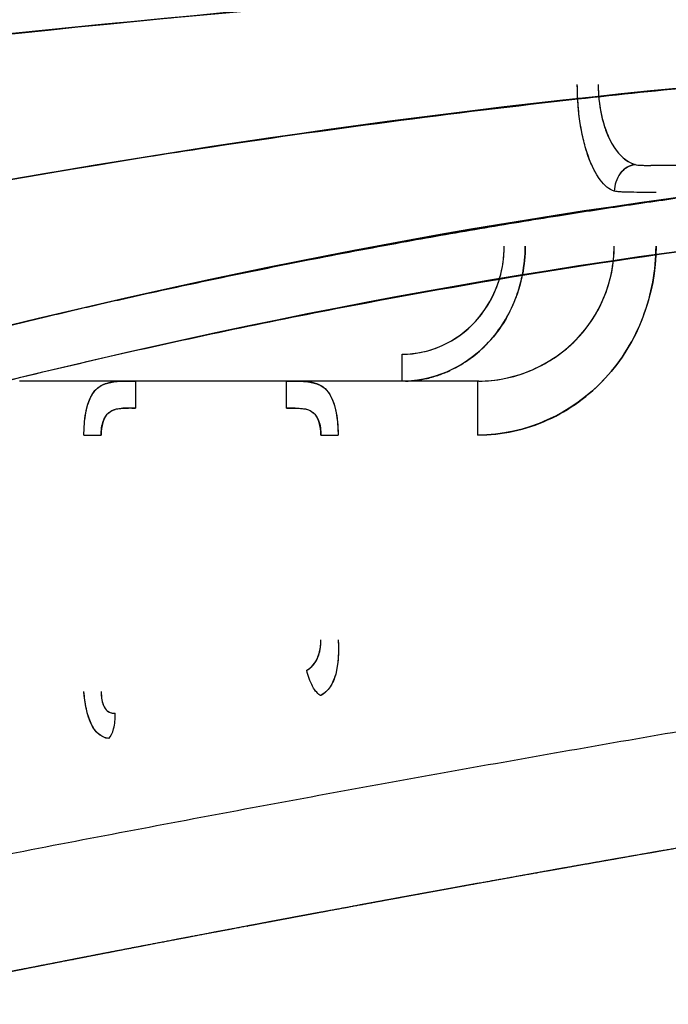
# Model space of a CAD drawing. Units: centimetres. Extents: x -4962 to 4567, y -3515 to 3194.
# Drawn here: x -3231 to -3126, y -542 to -381 of the extents above; entities that cross this region are included whole.
import ezdxf

# ---------------------------------------------------------------- set-up
doc = ezdxf.new("R2010")
doc.units = ezdxf.units.CM
doc.layers.get('0').update_dxf_attribs({"true_color": 0x000000})

msp = doc.modelspace()

# ---------------------------------------------------------------- linework, layer by layer
at = {"lineweight": -3}
for points, knots in [([(-3424.34, -409.93), (-3322.23, -392.84), (-3108.91, -365.67), (-2900.13, -370.77), (-2795.54, -370.11)], [17.031075, 17.031075, 17.031075, 17.031075, 328.065711, 656.131423, 656.131423, 656.131423, 656.131423]), ([(-3115.67, -374.04), (-3115.8, -374.04), (-3218.73, -379.64), (-3322.61, -392.9), (-3424.34, -409.92)], [381.397218, 381.397218, 381.397218, 381.397218, 381.875276, 743.853146, 743.853146, 743.853146, 743.853146]), ([(-3326.25, -394.86), (-3313.55, -393.06), (-3300.85, -391.36), (-3281.24, -388.89), (-3274.35, -388.05), (-3260.55, -386.43), (-3253.65, -385.65), (-3232.96, -383.39), (-3219.15, -381.99), (-3182.57, -378.61), (-3159.79, -376.81), (-3137.04, -375.33)], [244.234254, 244.234254, 244.234254, 244.234254, 282.775903, 282.775903, 303.65987, 303.65987, 324.543837, 324.543837, 366.31177, 366.31177, 435.188491, 435.188491, 435.188491, 435.188491]), ([(-3416.62, -449.36), (-3317.49, -421.79), (-3107.39, -377.82), (-2899.42, -386.1), (-2795.55, -385.04)], [-743.637879, -743.637879, -743.637879, -743.637879, -381.875276, 0, 0, 0, 0]), ([(-3113.57, -391.38), (-3113.75, -391.39), (-3215.73, -400.45), (-3318.01, -421.94), (-3416.62, -449.36)], [377.857274, 377.857274, 377.857274, 377.857274, 378.473718, 737.107652, 737.107652, 737.107652, 737.107652]), ([(-3134.35, -409.14), (-3135.14, -408.85), (-3135.92, -408.22), (-3137, -406.78), (-3137.34, -406.22), (-3137.83, -405.27), (-3137.98, -404.93), (-3138.29, -404.22), (-3138.43, -403.85), (-3138.85, -402.68), (-3139.1, -401.83), (-3139.55, -400.03), (-3139.74, -399.06), (-3140.04, -397.06), (-3140.16, -396.02), (-3140.32, -393.9), (-3140.36, -392.81), (-3140.36, -391.73)], [-26.033898, -26.033898, -26.033898, -26.033898, -19.529608, -19.529608, -16.255681, -16.255681, -14.62473, -14.62473, -12.996245, -12.996245, -9.757323, -9.757323, -6.506202, -6.506202, -3.253385, -3.253385, 0, 0, 0, 0]), ([(-3140.3, -394.09), (-3133.52, -393.34), (-3126.73, -392.64), (-3117.82, -391.78), (-3115.7, -391.57), (-3113.57, -391.38)], [299.332811, 299.332811, 299.332811, 299.332811, 319.957752, 319.957752, 326.421663, 326.421663, 326.421663, 326.421663]), ([(-3136.95, -391.73), (-3136.96, -395.02), (-3136.25, -398.27), (-3135.11, -400.62), (-3135.09, -400.66)], [-26.161141, -26.161141, -26.161141, -26.161141, -13.080571, -12.856597, -12.856597, -12.856597, -12.856597]), ([(-3136.95, -391.73), (-3136.95, -392.56), (-3136.91, -393.37), (-3136.78, -394.63), (-3136.72, -395.08), (-3136.55, -396.15), (-3136.43, -396.75), (-3136.07, -398.18), (-3135.82, -398.96), (-3135.39, -400.03), (-3135.24, -400.35), (-3135.09, -400.66)], [0, 0, 0, 0, 2.486467, 2.486467, 3.894206, 3.894206, 5.882035, 5.882035, 8.750645, 8.750645, 10.10321, 10.10321, 10.10321, 10.10321]), ([(-3327.79, -426.65), (-3326.52, -426.34), (-3325.24, -426.04), (-3310.48, -422.58), (-3296.96, -419.6), (-3269.87, -414), (-3256.29, -411.38), (-3229.1, -406.5), (-3215.48, -404.24), (-3181.36, -399.05), (-3160.83, -396.36), (-3140.3, -394.09)], [108.396524, 108.396524, 108.396524, 108.396524, 112.318468, 112.318468, 153.846325, 153.846325, 195.374182, 195.374182, 236.902039, 236.902039, 299.332811, 299.332811, 299.332811, 299.332811]), ([(-2795.58, -399.96), (-2898.38, -401.42), (-3105.73, -390.17), (-3311.73, -449.59), (-3406.46, -486.29)], [-765.814407, -765.814407, -765.814407, -765.814407, -390.144202, -34.2567, -34.2567, -34.2567, -34.2567]), ([(-3406.46, -486.29), (-3311.31, -449.45), (-3140.79, -400.36), (-2969.45, -399.64), (-2899.65, -399.96)], [-736.802657, -736.802657, -736.802657, -736.802657, -378.473718, -126.355141, -126.355141, -126.355141, -126.355141]), ([(-3134.99, -400.86), (-3134.69, -401.46), (-3134.36, -401.99), (-3133.07, -403.7), (-3132.01, -404.49), (-3130.93, -404.79), (-3130.82, -404.82), (-3130.67, -404.85), (-3130.38, -404.88), (-3130.24, -404.89), (-3129.82, -404.91), (-3129.54, -404.92), (-3128.94, -404.92), (-3128.64, -404.93), (-3128.34, -404.93)], [10.396236, 10.396236, 10.396236, 10.396236, 13.101496, 13.101496, 20.11236, 20.11236, 20.11236, 20.879617, 20.879617, 21.48209, 21.48209, 22.509767, 22.509767, 23.449997, 23.449997, 23.449997, 23.449997]), ([(-3419.94, -500.82), (-3320.52, -461.24), (-3111.15, -398.71), (-2899.58, -410.16), (-2796.65, -408.72)], [14.471011, 14.471011, 14.471011, 14.471011, 390.144202, 765.814516, 765.814516, 765.814516, 765.814516]), ([(-3130.93, -404.79), (-3131.82, -404.84), (-3133.63, -405.99), (-3134.31, -408.16), (-3134.35, -409.14)], [-7.79649, -7.79649, -7.79649, -7.79649, -3.897556, -0.00002, -0.00002, -0.00002, -0.00002]), ([(-3133.36, -406.26), (-3133.34, -406.23), (-3132.71, -405.39), (-3131.82, -404.85), (-3130.93, -404.79)], [3.764147, 3.764147, 3.764147, 3.764147, 3.898245, 7.79649, 7.79649, 7.79649, 7.79649]), ([(-3130.93, -404.79), (-3130.64, -404.87), (-3129.89, -404.92), (-3128.85, -404.92), (-3128.46, -404.93)], [0, 0, 0, 0, 2.082695, 3.247684, 3.247684, 3.247684, 3.247684]), ([(-3089.9, -404.93), (-3095.17, -404.93), (-3100.44, -404.93), (-3105.71, -404.93), (-3113.25, -404.93), (-3120.79, -404.93), (-3128.34, -404.93)], [15.428415, 15.428415, 15.428415, 15.428415, 31.238547, 31.238547, 31.238547, 53.867515, 53.867515, 53.867515, 53.867515]), ([(-3403.67, -494.79), (-3397.49, -492.49), (-3391.31, -490.19), (-3378.96, -485.58), (-3372.78, -483.28), (-3353.68, -476.24), (-3342.33, -472.18), (-3323.05, -465.71), (-3316.79, -463.67), (-3304.25, -459.7), (-3297.97, -457.76), (-3285.28, -453.96), (-3279.17, -452.19), (-3269.59, -449.5), (-3266.43, -448.62), (-3260.11, -446.9), (-3256.94, -446.04), (-3247.44, -443.53), (-3241.1, -441.92), (-3228.39, -438.79), (-3222.02, -437.29), (-3209.28, -434.4), (-3202.91, -433), (-3190.14, -430.33), (-3183.75, -429.05), (-3151.84, -422.96), (-3126.2, -418.99), (-3087.71, -414.46), (-3074.91, -413.18), (-3049.31, -411.1), (-3036.54, -410.29), (-3017.39, -409.44), (-3011.01, -409.22), (-3001.45, -408.97), (-2998.27, -408.9), (-2991.9, -408.8), (-2988.72, -408.76), (-2979.17, -408.7), (-2972.82, -408.71), (-2963.3, -408.72), (-2960.13, -408.72), (-2953.78, -408.73), (-2950.61, -408.72), (-2941.11, -408.72), (-2934.78, -408.71), (-2922.14, -408.71), (-2915.82, -408.72), (-2903.2, -408.72), (-2896.9, -408.72), (-2884.31, -408.72), (-2878.02, -408.72), (-2859.17, -408.72), (-2846.63, -408.72), (-2821.61, -408.72), (-2809.12, -408.72), (-2796.65, -408.72), (-2796.65, -408.72), (-2796.65, -408.72), (-2796.65, -408.72)], [0, 0, 0, 0, 19.718305, 19.718305, 39.450731, 39.450731, 80.579876, 80.579876, 100.264028, 100.264028, 119.927103, 119.927103, 139.87765, 139.87765, 149.68737, 149.68737, 159.491368, 159.491368, 179.083713, 179.083713, 198.647393, 198.647393, 218.183315, 218.183315, 237.692342, 237.692342, 315.503355, 315.503355, 354.335151, 354.335151, 393.162575, 393.162575, 412.575373, 412.575373, 422.283821, 422.283821, 431.994111, 431.994111, 451.421275, 451.421275, 461.137402, 461.137402, 470.855084, 470.855084, 490.294069, 490.294069, 509.735706, 509.735706, 529.177041, 529.177041, 548.614678, 548.614678, 587.464211, 587.464211, 626.24675, 626.24675, 626.24675, 626.246751, 626.246751, 626.246751, 626.246751]), ([(-3226.89, -429.56), (-3226.34, -429.43), (-3224.59, -429.02), (-3221.66, -428.33), (-3218.05, -427.51), (-3214.37, -426.67), (-3207.5, -425.14), (-3197.47, -422.99), (-3183.6, -420.19), (-3169.87, -417.59), (-3156.27, -415.2), (-3144.25, -413.23), (-3132.98, -411.51), (-3122.64, -410.03), (-3115.31, -409.05), (-3111.48, -408.56), (-3110.98, -408.5)], [-442.825929, -442.825929, -442.825929, -442.825929, -441.104047, -437.451782, -433.799518, -429.966623, -426.133729, -412.634642, -399.135555, -383.568024, -370.546514, -357.525003, -346.809163, -336.093324, -325.953649, -324.418124, -324.418124, -324.418124, -324.418124]), ([(-3127.52, -409.32), (-3128.24, -409.32), (-3128.97, -409.32), (-3130.35, -409.32), (-3131.01, -409.32), (-3131.9, -409.31), (-3132.19, -409.3), (-3132.72, -409.28), (-3132.97, -409.27), (-3133.44, -409.24), (-3133.65, -409.23), (-3134.03, -409.19), (-3134.2, -409.17), (-3134.35, -409.14)], [-9.074627, -9.074627, -9.074627, -9.074627, -6.903994, -6.903994, -4.684617, -4.684617, -3.543416, -3.543416, -2.381653, -2.381653, -1.199698, -1.199698, 0, 0, 0, 0]), ([(-3156.62, -448.91), (-3152.68, -448.92), (-3148.79, -448.06), (-3141.62, -444.83), (-3138.42, -442.48), (-3133.09, -436.69), (-3131.02, -433.3), (-3128.23, -425.95), (-3127.52, -422.05), (-3127.52, -418.12)], [0, 0, 0, 0, 11.744474, 11.744474, 23.513831, 23.513831, 35.278954, 35.278954, 47.063911, 47.063911, 47.063911, 47.063911]), ([(-3156.43, -440.12), (-3155.05, -440.12), (-3153.66, -439.98), (-3150.89, -439.43), (-3149.51, -439.01), (-3146.84, -437.91), (-3145.55, -437.24), (-3143.13, -435.66), (-3141.98, -434.75), (-3139.9, -432.73), (-3138.97, -431.62), (-3137.33, -429.23), (-3136.64, -427.95), (-3134.94, -423.93), (-3134.35, -421.03), (-3134.35, -418.12)], [0.189122, 0.189122, 0.189122, 0.189122, 4.433859, 4.433859, 8.838444, 8.838444, 13.246143, 13.246143, 17.656143, 17.656143, 22.057603, 22.057603, 26.452367, 26.452367, 35.235114, 35.235114, 35.235114, 35.235114]), ([(-3156.04, -440.11), (-3150.23, -439.99), (-3138.85, -434.86), (-3134.32, -423.75), (-3134.35, -418.12)], [0.763926, 0.763926, 0.763926, 0.763926, 23.674306, 47.348612, 47.348612, 47.348612, 47.348612]), ([(-3153.04, -423.34), (-3152.86, -422.72), (-3152.71, -422.09), (-3152.49, -420.91), (-3152.41, -420.36), (-3152.31, -419.24), (-3152.29, -418.68), (-3152.29, -418.12)], [-5.314891, -5.314891, -5.314891, -5.314891, -3.381232, -3.381232, -1.691303, -1.691303, 0, 0, 0, 0]), ([(-3168.92, -435.72), (-3164.41, -435.76), (-3157.4, -432.42), (-3153.85, -426.03), (-3153.08, -423.48)], [0, 0, 0, 0, 16.655907, 26.568939, 26.568939, 26.568939, 26.568939]), ([(-3168.92, -435.72), (-3167.8, -435.72), (-3166.68, -435.6), (-3165.06, -435.25), (-3164.47, -435.09), (-3163.43, -434.74), (-3162.91, -434.54), (-3160.35, -433.38), (-3158.51, -432.04), (-3155.48, -428.74), (-3154.29, -426.79), (-3153.34, -424.29), (-3153.2, -423.89), (-3153.08, -423.48)], [-26.90052, -26.90052, -26.90052, -26.90052, -23.533835, -23.533835, -21.918153, -21.918153, -20.231603, -20.231603, -13.486479, -13.486479, -6.751804, -6.751804, -5.458288, -5.458288, -5.458288, -5.458288]), ([(-3149.39, -423.08), (-3150.21, -426.92), (-3154.39, -435.55), (-3163.15, -440), (-3168.4, -440.11)], [-28.344307, -28.344307, -28.344307, -28.344307, -16.655907, -0.531574, -0.531574, -0.531574, -0.531574]), ([(-3160.53, -438.08), (-3159.47, -437.54), (-3158.46, -436.9), (-3156.42, -435.36), (-3155.4, -434.42), (-3152.66, -431.32), (-3151.25, -428.89), (-3149.93, -425.25), (-3149.62, -424.17), (-3149.39, -423.08)], [-24.500707, -24.500707, -24.500707, -24.500707, -20.917975, -20.917975, -16.761442, -16.761442, -8.394934, -8.394934, -5.030845, -5.030845, -5.030845, -5.030845]), ([(-3312.95, -453.38), (-3311.12, -452.8), (-3307.37, -451.62), (-3301.75, -449.88), (-3296.09, -448.16), (-3291.43, -446.76), (-3287.71, -445.67), (-3285.46, -445.01), (-3283.74, -444.51), (-3281.35, -443.82), (-3277.79, -442.8), (-3273.04, -441.46), (-3268.87, -440.3), (-3265.25, -439.31), (-3262.38, -438.53), (-3259.61, -437.79), (-3256.65, -437), (-3253.3, -436.12), (-3248.58, -434.9), (-3242.78, -433.42), (-3236.41, -431.84), (-3231.11, -430.56), (-3228.11, -429.85), (-3226.89, -429.56)], [-531.813658, -531.813658, -531.813658, -531.813658, -526.098153, -520.098709, -514.280556, -508.462403, -505.590522, -502.718641, -501.477006, -500.23537, -495.315146, -490.419044, -485.522941, -482.359003, -479.195065, -476.641833, -473.765057, -470.014715, -466.264373, -459.169688, -452.075004, -446.589525, -442.825929, -442.825929, -442.825929, -442.825929]), ([(-3168.92, -440.12), (-3168.92, -440.12), (-3168.92, -439.23), (-3168.92, -436.86), (-3168.92, -435.72)], [-8.758369, -8.758369, -8.758369, -8.758369, -4.410119, 0, 0, 0, 0]), ([(-3168.4, -440.11), (-3167.2, -440.09), (-3166.02, -439.94), (-3164.19, -439.51), (-3163.54, -439.32), (-3162.29, -438.88), (-3161.71, -438.65), (-3161.14, -438.38)], [-32.787443, -32.787443, -32.787443, -32.787443, -29.175362, -29.175362, -27.102087, -27.102087, -25.193483, -25.193483, -25.193483, -25.193483]), ([(-3220.87, -448.91), (-3220.85, -446.05), (-3220.01, -440.59), (-3215.95, -440.08), (-3213.38, -440.1)], [-1, -1, -1, -1, -0.5, -0.0523397, -0.0523397, -0.0523397, -0.0523397]), ([(-3186.84, -440.1), (-3184.3, -440.09), (-3180.27, -440.6), (-3179.42, -446.06), (-3179.4, -448.91)], [-0.9446413, -0.9446413, -0.9446413, -0.9446413, -0.5, 0, 0, 0, 0]), ([(-3168.92, -440.12), (-3179.32, -440.12), (-3189.73, -440.12), (-3200.14, -440.12), (-3210.54, -440.12), (-3220.95, -440.12), (-3231.36, -440.12)], [0, 0, 0, 0, 31.219785, 31.219785, 31.219785, 62.43957, 62.43957, 62.43957, 62.43957]), ([(-3220.87, -448.91), (-3220.87, -448.43), (-3220.86, -447.95), (-3220.8, -447.11), (-3220.77, -446.76), (-3220.67, -445.9), (-3220.59, -445.42), (-3220.36, -444.33), (-3220.19, -443.76), (-3219.83, -442.85), (-3219.66, -442.51), (-3219.29, -441.95), (-3219.12, -441.72), (-3218.61, -441.19), (-3218.26, -440.93), (-3217.52, -440.56), (-3217.17, -440.44), (-3216.44, -440.27), (-3216.08, -440.22), (-3215.35, -440.15), (-3215, -440.14), (-3214.26, -440.12), (-3213.91, -440.12), (-3213.53, -440.12), (-3213.52, -440.12), (-3213.52, -440.12)], [0, 0, 0, 0, 1.45571, 1.45571, 2.567758, 2.567758, 4.159023, 4.159023, 6.308807, 6.308807, 7.881432, 7.881432, 9.161245, 9.161245, 11.221354, 11.221354, 12.899015, 12.899015, 14.328814, 14.328814, 15.59177, 15.59177, 16.74671, 16.74671, 16.758174, 16.758174, 16.758174, 16.758174]), ([(-3212.45, -440.12), (-3212.45, -440.12), (-3212.45, -441.08), (-3212.45, -443.36), (-3212.45, -444.51)], [0.03391, 0.03391, 0.03391, 0.03391, 4.410119, 8.820237, 8.820237, 8.820237, 8.820237]), ([(-3187.82, -444.51), (-3187.82, -443.36), (-3187.82, -441.08), (-3187.82, -440.12), (-3187.82, -440.12)], [0, 0, 0, 0, 4.410119, 8.786328, 8.786328, 8.786328, 8.786328]), ([(-3187.82, -440.12), (-3187.15, -440.12), (-3186.49, -440.11), (-3185.16, -440.14), (-3184.5, -440.17), (-3183.84, -440.28), (-3183.84, -440.28), (-3183.83, -440.28), (-3183.82, -440.28), (-3183.79, -440.29), (-3183.73, -440.3), (-3183.62, -440.32), (-3183.53, -440.34), (-3183.35, -440.38), (-3183.23, -440.41), (-3182.88, -440.52), (-3182.65, -440.61), (-3182, -440.93), (-3181.6, -441.22), (-3181.24, -441.64), (-3181.23, -441.64), (-3181.22, -441.65), (-3181.21, -441.67), (-3181.18, -441.71), (-3181.11, -441.79), (-3181.06, -441.86), (-3180.95, -442), (-3180.88, -442.1), (-3180.72, -442.35), (-3180.63, -442.5), (-3180.55, -442.67)], [-17.778976, -17.778976, -17.778976, -17.778976, -15.556604, -15.556604, -13.334232, -13.334232, -13.31687, -13.31687, -13.299507, -13.264783, -13.195334, -13.056435, -12.778639, -12.778639, -12.223046, -12.223046, -11.11186, -11.11186, -8.889488, -8.889488, -8.854763, -8.854763, -8.820039, -8.75059, -8.611691, -8.333895, -8.333895, -7.778302, -7.778302, -7.024865, -7.024865, -7.024865, -7.024865]), ([(-3186.75, -440.12), (-3186.75, -440.12), (-3186.74, -440.12), (-3186.37, -440.12), (-3186.01, -440.12), (-3185.28, -440.14), (-3184.92, -440.15), (-3184.19, -440.22), (-3183.84, -440.27), (-3183.1, -440.44), (-3182.75, -440.56), (-3182.02, -440.92), (-3181.66, -441.19), (-3180.91, -441.97), (-3180.57, -442.54), (-3180.08, -443.77), (-3179.91, -444.34), (-3179.68, -445.44), (-3179.61, -445.91), (-3179.5, -446.76), (-3179.47, -447.11), (-3179.42, -447.95), (-3179.4, -448.42), (-3179.4, -448.91)], [-16.690441, -16.690441, -16.690441, -16.690441, -16.683712, -16.683712, -15.534702, -15.534702, -14.276067, -14.276067, -12.854934, -12.854934, -11.188238, -11.188238, -9.128839, -9.128839, -6.269108, -6.269108, -4.118748, -4.118748, -2.543341, -2.543341, -1.457116, -1.457116, 0, 0, 0, 0]), ([(-3156.43, -440.12), (-3157.63, -440.12), (-3158.83, -440.12), (-3160.03, -440.12), (-3162.93, -440.12), (-3165.82, -440.12), (-3168.72, -440.12)], [13.958861, 13.958861, 13.958861, 13.958861, 23.689623, 23.689623, 23.689623, 47.242597, 47.242597, 47.242597, 47.242597]), ([(-3156.62, -448.91), (-3156.62, -446.6), (-3156.62, -442.04), (-3156.62, -440.12), (-3156.62, -440.12)], [0, 0, 0, 0, 8.820237, 17.572656, 17.572656, 17.572656, 17.572656]), ([(-3218.07, -448.91), (-3218.07, -448.52), (-3218.04, -448.12), (-3217.92, -447.33), (-3217.83, -446.93), (-3217.61, -446.35), (-3217.52, -446.16), (-3217.29, -445.76), (-3217.14, -445.56), (-3216.7, -445.14), (-3216.41, -444.95), (-3215.83, -444.73), (-3215.59, -444.67), (-3215.01, -444.57), (-3214.68, -444.55), (-3214.09, -444.52), (-3213.85, -444.52), (-3213.6, -444.51)], [-9.159131, -9.159131, -9.159131, -9.159131, -7.98421, -7.98421, -6.722143, -6.722143, -6.006562, -6.006562, -5.147227, -5.147227, -3.856976, -3.856976, -2.997975, -2.997975, -1.911408, -1.911408, -1.157158, -1.157158, -1.157158, -1.157158]), ([(-3216.34, -444.94), (-3216.26, -444.9), (-3216.18, -444.87), (-3216.05, -444.82), (-3215.99, -444.79), (-3215.92, -444.77), (-3215.91, -444.77), (-3215.87, -444.76), (-3215.81, -444.74), (-3215.75, -444.72), (-3215.37, -444.62), (-3215.02, -444.58), (-3214.33, -444.53), (-3214, -444.52), (-3213.67, -444.52)], [-4.33487, -4.33487, -4.33487, -4.33487, -4.00712, -4.00712, -3.720897, -3.720897, -3.649341, -3.649341, -3.577785, -3.434674, -3.434674, -2.289783, -2.289783, -1.250847, -1.250847, -1.250847, -1.250847]), ([(-3187.82, -444.51), (-3187.2, -444.52), (-3186.58, -444.51), (-3185.35, -444.56), (-3184.75, -444.62), (-3183.86, -444.95), (-3183.57, -445.13), (-3183.13, -445.57), (-3182.99, -445.76), (-3182.82, -446.04), (-3182.79, -446.1), (-3182.76, -446.16)], [-9.155056, -9.155056, -9.155056, -9.155056, -7.287042, -7.287042, -5.283283, -5.283283, -3.989506, -3.989506, -3.136926, -3.136926, -2.906084, -2.906084, -2.906084, -2.906084]), ([(-3182.76, -446.16), (-3182.69, -446.29), (-3182.63, -446.42), (-3182.44, -446.93), (-3182.35, -447.33), (-3182.24, -448.12), (-3182.21, -448.52), (-3182.21, -448.91)], [-2.905366, -2.905366, -2.905366, -2.905366, -2.425078, -2.425078, -1.169652, -1.169652, 0, 0, 0, 0]), ([(-3184.51, -487.29), (-3184.22, -487.11), (-3183.95, -486.91), (-3183.51, -486.49), (-3183.33, -486.29), (-3182.92, -485.69), (-3182.73, -485.27), (-3182.44, -484.42), (-3182.35, -484.01), (-3182.23, -483.17), (-3182.21, -482.76), (-3182.21, -482.33)], [0, 0, 0, 0, 1.150697, 1.150697, 2.073554, 2.073554, 3.583534, 3.583534, 4.914615, 4.914615, 6.17526, 6.17526, 6.17526, 6.17526]), ([(-3179.4, -482.33), (-3179.33, -483.33), (-3179.32, -484.32), (-3179.44, -486.21), (-3179.57, -487.1), (-3179.9, -488.3), (-3180.02, -488.67), (-3180.33, -489.37), (-3180.5, -489.69), (-3180.91, -490.28), (-3181.13, -490.54), (-3181.64, -491.02), (-3181.93, -491.23), (-3182.25, -491.42)], [-12.192722, -12.192722, -12.192722, -12.192722, -9.214913, -9.214913, -6.199746, -6.199746, -4.670426, -4.670426, -3.129037, -3.129037, -1.574067, -1.574067, 0, 0, 0, 0]), ([(-3183.96, -486.91), (-3183.94, -486.89), (-3183.92, -486.87), (-3183.89, -486.84), (-3183.88, -486.84), (-3183.87, -486.82), (-3183.85, -486.81), (-3183.78, -486.75), (-3183.73, -486.7), (-3183.67, -486.64), (-3183.64, -486.62), (-3183.62, -486.59), (-3183.6, -486.57), (-3183.59, -486.57), (-3183.56, -486.53), (-3183.54, -486.51), (-3183.51, -486.47), (-3183.49, -486.45), (-3183.43, -486.39), (-3183.4, -486.35), (-3183.34, -486.28), (-3183.33, -486.26), (-3183.29, -486.22), (-3183.21, -486.11), (-3183.14, -486), (-3182.96, -485.72), (-3182.85, -485.51), (-3182.7, -485.17), (-3182.65, -485.04), (-3182.6, -484.9), (-3182.6, -484.88), (-3182.59, -484.87), (-3182.59, -484.86)], [0.803549, 0.803549, 0.803549, 0.803549, 0.868396, 0.868396, 0.892518, 0.892518, 0.91664, 0.964884, 1.157861, 1.157861, 1.25435, 1.302594, 1.302594, 1.350838, 1.350838, 1.447327, 1.447327, 1.543815, 1.543815, 1.736792, 1.736792, 1.83328, 1.83328, 1.929769, 2.315723, 2.315723, 3.08763, 3.08763, 3.473584, 3.521828, 3.521828, 3.549125, 3.549125, 3.549125, 3.549125]), ([(-3182.25, -491.42), (-3182.65, -491.23), (-3183.62, -490.11), (-3184.31, -488.17), (-3184.51, -487.29)], [-1.000045, -1.000045, -1.000045, -1.000045, -0.499406, 0.000003, 0.000003, 0.000003, 0.000003]), ([(-3102.04, -512.54), (-3108.38, -513.6), (-3114.71, -514.69), (-3127.39, -516.88), (-3133.74, -517.99), (-3152.78, -521.36), (-3165.48, -523.66), (-3178.97, -526.16), (-3179.77, -526.31), (-3181.36, -526.6), (-3182.15, -526.75), (-3183.74, -527.05), (-3184.54, -527.19), (-3186.13, -527.49), (-3186.92, -527.64), (-3190.89, -528.38), (-3194.07, -528.98), (-3203.6, -530.78), (-3209.96, -532), (-3222.68, -534.46), (-3229.04, -535.7), (-3240.02, -537.86), (-3244.64, -538.78), (-3251, -540.06), (-3252.73, -540.41), (-3254.47, -540.75), (-3254.49, -540.76), (-3254.51, -540.76), (-3254.53, -540.77), (-3258.09, -541.46), (-3261.72, -541.77), (-3268.98, -541.61), (-3272.6, -541.14), (-3277.92, -539.87), (-3279.66, -539.35), (-3283.14, -538.12), (-3284.84, -537.42), (-3288.2, -535.82), (-3289.84, -534.93), (-3292.25, -533.47), (-3293.04, -532.96), (-3294.6, -531.9), (-3295.37, -531.35), (-3296.89, -530.2), (-3297.64, -529.61), (-3299.12, -528.38), (-3299.84, -527.75), (-3301.26, -526.44), (-3301.96, -525.77), (-3303.33, -524.39), (-3304, -523.69), (-3305.31, -522.23), (-3305.95, -521.49), (-3307.21, -519.97), (-3307.82, -519.2), (-3309.62, -516.82), (-3310.75, -515.18), (-3312.89, -511.77), (-3313.89, -510.02), (-3315.28, -507.32), (-3315.73, -506.4), (-3316.59, -504.55), (-3317, -503.61), (-3317.79, -501.71), (-3318.16, -500.75), (-3318.87, -498.81), (-3319.2, -497.83), (-3320.15, -494.86), (-3320.69, -492.86), (-3321.16, -490.83), (-3321.16, -490.82), (-3321.16, -490.81), (-3321.16, -490.81)], [196.705714, 196.705714, 196.705714, 196.705714, 216.089344, 216.089344, 235.479426, 235.479426, 274.29369, 274.29369, 276.723514, 276.723514, 279.152144, 279.152144, 281.580292, 281.580292, 284.010318, 284.010318, 293.716164, 293.716164, 313.151623, 313.151623, 332.599302, 332.599302, 346.745536, 346.745536, 352.058201, 352.058201, 352.058201, 352.118728, 352.118728, 352.118728, 363.006933, 363.006933, 373.91003, 373.91003, 379.409761, 379.409761, 384.964173, 384.964173, 390.576206, 390.576206, 393.403665, 393.403665, 396.24976, 396.24976, 399.115107, 399.115107, 402.000218, 402.000218, 404.905319, 404.905319, 407.830477, 407.830477, 410.775534, 410.775534, 413.740375, 413.740375, 419.735092, 419.735092, 425.803505, 425.803505, 428.860306, 428.860306, 431.933268, 431.933268, 435.02306, 435.02306, 438.126904, 438.126904, 444.371537, 444.371537, 444.371537, 444.399242, 444.399242, 444.399242, 444.399242]), ([(-3216.79, -498.43), (-3217.46, -498.32), (-3218.02, -498.07), (-3218.99, -497.24), (-3219.38, -496.67), (-3220.03, -495.27), (-3220.28, -494.45), (-3220.67, -492.67), (-3220.8, -491.71), (-3220.87, -490.75)], [-11.699817, -11.699817, -11.699817, -11.699817, -8.703609, -8.703609, -5.791515, -5.791515, -2.90224, -2.90224, 0, 0, 0, 0]), ([(-3218.07, -490.75), (-3218.07, -491.05), (-3218.05, -491.35), (-3217.98, -491.97), (-3217.93, -492.26), (-3217.76, -492.88), (-3217.63, -493.2), (-3217.35, -493.64), (-3217.22, -493.79), (-3217, -493.95), (-3216.95, -493.99), (-3216.86, -494.04), (-3216.83, -494.06), (-3216.78, -494.08), (-3216.75, -494.1), (-3216.63, -494.15), (-3216.54, -494.19), (-3216.23, -494.28), (-3215.99, -494.3), (-3215.75, -494.3)], [0, 0, 0, 0, 0.919912, 0.919912, 1.877759, 1.877759, 2.947261, 2.947261, 3.677081, 3.677081, 3.938509, 3.938509, 4.049798, 4.049798, 4.16395, 4.16395, 4.532382, 4.532382, 5.351618, 5.351618, 5.351618, 5.351618]), ([(-3180.97, -490.34), (-3181, -490.38), (-3181.04, -490.42), (-3181.19, -490.59), (-3181.31, -490.72), (-3181.69, -491.06), (-3181.96, -491.25), (-3182.25, -491.42)], [-2.515089, -2.515089, -2.515089, -2.515089, -2.286135, -2.286135, -1.52409, -1.52409, 0, 0, 0, 0]), ([(-3257.14, -521.96), (-3250.73, -520.68), (-3244.31, -519.42), (-3231.48, -516.92), (-3225.07, -515.68), (-3205.82, -512), (-3192.99, -509.59), (-3167.32, -504.89), (-3154.49, -502.59), (-3128.82, -498.09), (-3116, -495.89), (-3103.18, -493.75)], [0, 0, 0, 0, 19.609805, 19.609805, 39.217046, 39.217046, 78.432426, 78.432426, 117.651704, 117.651704, 156.876269, 156.876269, 156.876269, 156.876269]), ([(-3216.79, -498.43), (-3216.48, -498.12), (-3215.94, -496.97), (-3215.74, -495.19), (-3215.75, -494.3)], [-6.08394, -6.08394, -6.08394, -6.08394, -3.042131, 0, 0, 0, 0])]:
    msp.add_open_spline(points, degree=3, knots=knots, dxfattribs=at)
for points in [[(-3134.35, -409.14), (-3135.93, -408.57), (-3138.97, -404.62), (-3140.37, -396.12), (-3140.36, -391.73)], [(-3135.09, -400.66), (-3135.09, -400.66), (-3135.09, -400.67), (-3135.09, -400.67)], [(-3135.09, -400.67), (-3133.98, -402.93), (-3132.49, -404.36), (-3130.93, -404.79)], [(-3127.52, -418.12), (-3127.48, -426), (-3133.5, -441.81), (-3148.76, -448.97), (-3156.62, -448.92)], [(-3153.04, -423.34), (-3152.54, -421.65), (-3152.28, -419.88), (-3152.29, -418.12)], [(-3148.87, -418.12), (-3148.87, -419.66), (-3149.02, -421.21), (-3149.32, -422.72)], [(-3149.32, -422.72), (-3149.02, -421.21), (-3148.87, -419.66), (-3148.87, -418.12)], [(-3127.52, -418.12), (-3127.52, -418.12), (-3127.52, -418.12), (-3127.52, -418.12)], [(-3153.08, -423.48), (-3153.07, -423.43), (-3153.05, -423.38), (-3153.04, -423.34)], [(-3153.08, -423.48), (-3153.06, -423.43), (-3153.05, -423.38), (-3153.04, -423.34)], [(-3149.32, -422.72), (-3149.34, -422.84), (-3149.37, -422.96), (-3149.39, -423.08)], [(-3213.38, -440.1), (-3213.08, -440.1), (-3212.77, -440.11), (-3212.45, -440.12)], [(-3187.82, -440.12), (-3187.49, -440.11), (-3187.16, -440.1), (-3186.84, -440.1)], [(-3168.4, -440.11), (-3168.57, -440.12), (-3168.74, -440.12), (-3168.92, -440.12)], [(-3156.62, -440.12), (-3156.62, -440.11), (-3156.62, -440.11), (-3156.62, -440.11)], [(-3156.43, -440.12), (-3156.3, -440.12), (-3156.17, -440.11), (-3156.04, -440.11)], [(-3212.45, -444.52), (-3214.48, -444.48), (-3217.45, -444.61), (-3218.05, -447.49), (-3218.06, -448.91)], [(-3213.05, -444.51), (-3212.85, -444.51), (-3212.65, -444.51), (-3212.45, -444.51)], [(-3212.45, -444.51), (-3212.45, -444.52), (-3212.45, -444.52), (-3212.45, -444.52)], [(-3182.21, -448.91), (-3182.23, -447.49), (-3182.82, -444.61), (-3185.79, -444.49), (-3187.82, -444.52)], [(-3187.82, -444.52), (-3187.82, -444.52), (-3187.82, -444.52), (-3187.82, -444.51)], [(-3220.87, -448.91), (-3220.32, -448.91), (-3219.24, -448.91), (-3218.4, -448.91), (-3218.07, -448.91)], [(-3218.06, -448.91), (-3218.06, -448.91), (-3218.06, -448.91), (-3218.07, -448.91)], [(-3182.21, -448.91), (-3181.88, -448.91), (-3181.04, -448.91), (-3179.95, -448.91), (-3179.4, -448.91)], [(-3182.21, -448.91), (-3182.21, -448.91), (-3182.21, -448.91), (-3182.21, -448.91)], [(-3179.4, -448.91), (-3179.4, -448.91), (-3179.4, -448.91), (-3179.4, -448.91)], [(-3156.62, -448.92), (-3156.62, -448.91), (-3156.62, -448.91), (-3156.62, -448.91)], [(-3184.52, -487.28), (-3183.66, -486.79), (-3182.53, -485.4), (-3182.21, -483.35), (-3182.21, -482.33)], [(-3179.4, -482.33), (-3179.26, -484.34), (-3179.45, -488.29), (-3181, -490.72), (-3182.24, -491.42)], [(-3182.21, -482.33), (-3182.21, -482.33), (-3182.21, -482.33), (-3182.21, -482.33)], [(-3179.4, -482.33), (-3179.4, -482.33), (-3179.4, -482.33), (-3179.4, -482.33)], [(-3184.51, -487.29), (-3184.52, -487.28), (-3184.52, -487.28), (-3184.52, -487.28)], [(-3220.88, -490.75), (-3220.88, -490.75), (-3220.88, -490.75), (-3220.87, -490.75)], [(-3216.8, -498.43), (-3218.11, -498.27), (-3220.06, -496.37), (-3220.74, -492.58), (-3220.88, -490.75)], [(-3218.07, -490.75), (-3218.06, -490.75), (-3218.06, -490.75), (-3218.06, -490.75)], [(-3218.06, -490.75), (-3218.05, -491.67), (-3217.79, -493.54), (-3216.61, -494.33), (-3215.75, -494.28)], [(-3182.24, -491.42), (-3182.24, -491.42), (-3182.24, -491.42), (-3182.25, -491.42)], [(-3217.59, -493.23), (-3217.59, -493.24), (-3217.59, -493.24), (-3217.59, -493.24)], [(-3215.75, -494.28), (-3215.75, -494.28), (-3215.75, -494.29), (-3215.75, -494.3)], [(-3219.59, -496.2), (-3219.59, -496.2), (-3219.59, -496.2), (-3219.59, -496.2)], [(-3216.79, -498.43), (-3216.79, -498.43), (-3216.8, -498.43), (-3216.8, -498.43)], [(-3102.04, -512.54), (-3127.42, -516.83), (-3178.24, -525.83), (-3229.08, -535.65), (-3254.46, -540.76)]]:
    msp.add_open_spline(points, degree=3, dxfattribs=at)
msp.add_rational_spline([(-3054.04, -477.79), (-3054.14, -477.97), (-3054.25, -478.15), (-3056.14, -481.4), (-3058.13, -484.33), (-3062.47, -489.83), (-3064.81, -492.4), (-3069.77, -497.14), (-3072.38, -499.3), (-3077.85, -503.19), (-3080.69, -504.92), (-3086.56, -507.91), (-3089.57, -509.17), (-3094.2, -510.71), (-3095.75, -511.16), (-3098.1, -511.75), (-3098.89, -511.93), (-3100.07, -512.18), (-3100.46, -512.25), (-3101.05, -512.37), (-3101.25, -512.4), (-3101.55, -512.45), (-3101.65, -512.47), (-3101.85, -512.51), (-3101.94, -512.52), (-3102.04, -512.54), (-3105.75, -513.16), (-3110.77, -514.01), (-3120.29, -515.65), (-3123.8, -516.26), (-3129.55, -517.26), (-3131.55, -517.61), (-3134.68, -518.16), (-3136.27, -518.44), (-3138.18, -518.78), (-3139.15, -518.95), (-3139.64, -519.04), (-3139.89, -519.08), (-3140.01, -519.1), (-3140.07, -519.11), (-3140.1, -519.12), (-3140.11, -519.12), (-3140.12, -519.12), (-3140.13, -519.12), (-3146.48, -520.25), (-3152.83, -521.39), (-3162.36, -523.11), (-3167.13, -523.98), (-3172.69, -525), (-3175.47, -525.52), (-3176.86, -525.77), (-3177.55, -525.9), (-3177.9, -525.97), (-3178.07, -526), (-3178.16, -526.01), (-3178.2, -526.02), (-3178.23, -526.03), (-3178.24, -526.03), (-3178.24, -526.03), (-3178.24, -526.03), (-3178.25, -526.03), (-3178.25, -526.03), (-3178.25, -526.03), (-3178.3, -526.04), (-3178.45, -526.07), (-3178.54, -526.08), (-3178.68, -526.11), (-3178.76, -526.12), (-3178.8, -526.13), (-3178.82, -526.14), (-3178.83, -526.14), (-3178.84, -526.14), (-3178.84, -526.14), (-3178.94, -526.16), (-3179.09, -526.19), (-3179.24, -526.21), (-3179.34, -526.23), (-3179.39, -526.24), (-3179.64, -526.29), (-3179.94, -526.34), (-3180.29, -526.41), (-3180.43, -526.44), (-3180.53, -526.45), (-3180.58, -526.46), (-3181.04, -526.55), (-3181.64, -526.66), (-3182.33, -526.79), (-3182.67, -526.85), (-3182.84, -526.88), (-3182.92, -526.9), (-3182.96, -526.91), (-3182.99, -526.91), (-3183.84, -527.07), (-3185.06, -527.3), (-3186.44, -527.55), (-3187.11, -527.68), (-3187.45, -527.74), (-3187.61, -527.77), (-3187.68, -527.79), (-3187.73, -527.8), (-3187.75, -527.8), (-3190.95, -528.4), (-3194.13, -529), (-3200.48, -530.2), (-3203.66, -530.8), (-3208.42, -531.71), (-3210.01, -532.02), (-3212.39, -532.47), (-3213.58, -532.7), (-3214.97, -532.97), (-3215.67, -533.11), (-3216.02, -533.17), (-3216.19, -533.21), (-3216.28, -533.22), (-3216.32, -533.23), (-3216.34, -533.24), (-3216.35, -533.24), (-3216.36, -533.24), (-3216.36, -533.24), (-3216.36, -533.24), (-3216.36, -533.24), (-3216.36, -533.24), (-3217.16, -533.39), (-3219.54, -533.85), (-3220.53, -534.05), (-3222.32, -534.39), (-3222.96, -534.52), (-3224.01, -534.72), (-3224.55, -534.83), (-3225.21, -534.96), (-3225.55, -535.02), (-3225.72, -535.06), (-3225.8, -535.07), (-3225.85, -535.08), (-3225.87, -535.09), (-3225.88, -535.09), (-3225.88, -535.09), (-3225.89, -535.09), (-3227.48, -535.4), (-3229.07, -535.71), (-3231.45, -536.18), (-3232.64, -536.41), (-3234.03, -536.68), (-3234.72, -536.82), (-3235.07, -536.89), (-3235.24, -536.92), (-3235.33, -536.94), (-3235.37, -536.95), (-3235.39, -536.95), (-3235.41, -536.96), (-3235.41, -536.96), (-3235.41, -536.96), (-3235.41, -536.96), (-3241.49, -538.16), (-3246.1, -539.08), (-3252.45, -540.35), (-3254.18, -540.7), (-3254.46, -540.75), (-3255.77, -531.76), (-3256.8, -524.54), (-3257.14, -521.96)], [1, 1, 1, 1, 1, 1, 1, 1, 1, 1, 1, 1, 1, 1, 1, 1, 1, 1, 1, 1, 1, 1, 1, 1, 1, 1, 1, 1, 1, 1, 1, 1, 1, 1, 1, 1, 1, 1, 1, 1, 1, 1, 1, 1, 1, 1, 1, 1, 1, 1, 1, 1, 1, 1, 1, 1, 1, 1, 1, 1, 1, 1, 1, 1, 1, 1, 1, 1, 1, 1, 1, 1, 1, 1, 1, 1, 1, 1, 1, 1, 1, 1, 1, 1, 1, 1, 1, 1, 1, 1, 1, 1, 1, 1, 1, 1, 1, 1, 1, 1, 1, 1, 1, 1, 1, 1, 1, 1, 1, 1, 1, 1, 1, 1, 1, 1, 1, 1, 1, 1, 1, 1, 1, 1, 1, 1, 1, 1, 1, 1, 1, 1, 1, 1, 1, 1, 1, 1, 1, 1, 1, 1, 1, 1, 1, 1, 1, 1, 1, 1, 1, 1, 1, 1, 1, 1, 1, 1, 0.867957571395, 0.867911318799, 0.999861242211], degree=3, knots=[239.891859, 239.891859, 239.891859, 239.891859, 240.516384, 240.516384, 251.187483, 251.187483, 261.628097, 261.628097, 271.865038, 271.865038, 281.882116, 281.882116, 291.732485, 291.732485, 296.609598, 296.609598, 299.040845, 299.040845, 300.254726, 300.254726, 300.861327, 300.861327, 301.164555, 301.164555, 301.486161, 301.486161, 301.486161, 320.905957, 320.905957, 330.615855, 330.615855, 335.470804, 335.470804, 337.898278, 339.112016, 339.718884, 340.022318, 340.174036, 340.249894, 340.287823, 340.306788, 340.31627, 340.31627, 340.325753, 340.325753, 359.745549, 359.745549, 369.455447, 374.310396, 376.73787, 377.951607, 378.558476, 378.86191, 379.013628, 379.089486, 379.127415, 379.14638, 379.155862, 379.160604, 379.160604, 379.165345, 379.165345, 379.165345, 379.468734, 379.468734, 379.620429, 379.696276, 379.7342, 379.753162, 379.762643, 379.767383, 379.767383, 379.772124, 379.772124, 380.075513, 380.227208, 380.227208, 380.378903, 380.378903, 380.985682, 381.289072, 381.440767, 381.440767, 381.592461, 381.592461, 382.80602, 383.412799, 383.716189, 383.867883, 383.943731, 383.943731, 384.019578, 384.019578, 386.446695, 387.660253, 388.267032, 388.570422, 388.722117, 388.797964, 388.797964, 388.873812, 388.873812, 398.582279, 398.582279, 408.290745, 408.290745, 413.144979, 413.144979, 415.572096, 416.785654, 417.392433, 417.695823, 417.847518, 417.923365, 417.961289, 417.980251, 417.989731, 417.994472, 417.994472, 417.999212, 417.999212, 417.999212, 422.854142, 422.854142, 425.281607, 425.281607, 426.495339, 426.495339, 427.102205, 427.405638, 427.557355, 427.633213, 427.671142, 427.690107, 427.699589, 427.70433, 427.70433, 427.709071, 427.709071, 432.564001, 432.564001, 434.991465, 436.205198, 436.812064, 437.115497, 437.267214, 437.343072, 437.381001, 437.399966, 437.409448, 437.414189, 437.414189, 437.41893, 437.41893, 447.128789, 447.128789, 456.838648, 456.838648, 456.838648, 486.491289, 486.491289, 486.491289, 486.491289], dxfattribs=at)

doc.saveas('drawing.dxf')
